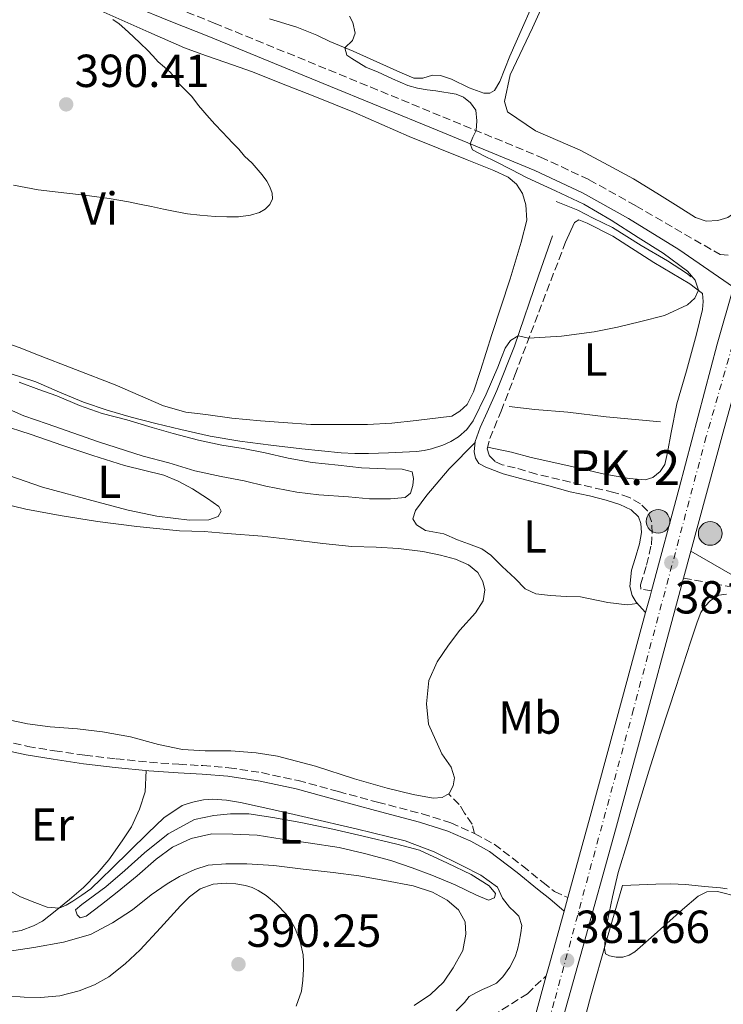
# Model space of a CAD drawing. Units: metres. Extents: x 598185 to 601663, y 4659720 to 4662082.
# Drawn here: x 598702 to 598854, y 4661381 to 4661594 of the extents above; entities that cross this region are included whole.
import ezdxf
from ezdxf.enums import TextEntityAlignment as Align

# ---------------------------------------------------------------- set-up
doc = ezdxf.new("R2010")
doc.units = ezdxf.units.M
doc.header["$MEASUREMENT"] = 0
for name, pattern in [('DGN Style 3', [2.435890702152634, 1.739921930109024, -0.6959687720436097]), ('DGN Style 4', [2.7856150101045474, 1.391937544087219, -0.6959687720436097, 0.001739921930109024, -0.6959687720436097]), ('DGN Style 5', [1.217945351076317, 0.5219765790327072, -0.6959687720436097])]:
    doc.linetypes.add(name, pattern=pattern)
for name, color, linetype, lineweight in [('Camino', 7, 'DGN Style 3', 0), ('Carretera', 9, 'Continuous', 0), ('Cauce permanente (área) no visto', 142, 'DGN Style 5', 0), ('Cota de punto acotado terreno', 7, 'Continuous', 0), ('Curva de nivel intermedia', 30, 'Continuous', 0), ('Eje de carretera', 7, 'DGN Style 4', 0), ('Embalse', 142, 'Continuous', 13), ('Etiqueta de uso rústico', 92, 'Continuous', 0), ('Hito kilométrico (PK) carretera', 7, 'Continuous', 0), ('Línea  de bancal', 1, 'Continuous', 13), ('Línea  de muro-pared o tapia', 1, 'Continuous', 13), ('Línea blanca (vial)', 7, 'Continuous', 13), ('Línea de cambio de uso (parcela vista)', 92, 'Continuous', 0), ('Margen derecho', 7, 'Continuous', 0), ('Punto acotado terreno (símbolo)', 7, 'Continuous', 0), ('Senda', 7, 'DGN Style 3', 0), ('Texto de Punto Kilométrico carretera', 7, 'Continuous', 0)]:
    doc.layers.add(name, color=color, linetype=linetype, lineweight=lineweight)
doc.styles.add('Style-Arial', font='arial.ttf')

# ---------------------------------------------------------------- blocks, each defined once
blk = doc.blocks.new('5PATER')
at = {"layer": 'Embalse', "linetype": 'Continuous', "lineweight": 0}
h = blk.add_hatch(color=51, dxfattribs=at)
edge = h.paths.add_edge_path()
edge.add_ellipse((0, 0), major_axis=(-0.1095731443231308, -0.1110710700762829), ratio=0.9994222409660317, start_angle=0, end_angle=360)
blk = doc.blocks.new('5HITCA')
at = {"layer": 'Cauce permanente (área) no visto', "linetype": 'Continuous', "lineweight": 0}
h = blk.add_hatch(color=1, dxfattribs=at)
edge = h.paths.add_edge_path()
edge.add_arc((0, 0), 0.2558578010358639, 0, 360)
at = {"layer": 'Cauce permanente (área) no visto', "color": 7, "linetype": 'Continuous', "lineweight": 0}
blk.add_circle((0, 0), 0.2558578010358639, dxfattribs=at)

msp = doc.modelspace()

# ---------------------------------------------------------------- linework, layer by layer
at = {"layer": 'Camino', "color": 7, "linetype": 'DGN Style 3', "lineweight": 0}
for points in [[(598608.3900000005, 4661647.000000001, 391.9600000000065), (598640.5899999985, 4661634.750000002, 391.5200000000042), (598672.86, 4661622.580000004, 391.0800000000019), (598689.7800000003, 4661615.910000001, 390.5500000000029), (598706.6600000003, 4661609.030000002, 389.8000000000029), (598711.2299999989, 4661606.989999998, 389.5), (598715.7199999995, 4661605.030000003, 389.2700000000041), (598718.3500000002, 4661604.010000002, 389.2599999999949), (598721.0300000003, 4661602.980000001, 389.2500000000001), (598723.5799999983, 4661602.010000003, 389.2400000000052), (598725.7899999989, 4661601.000000001, 389.2100000000065), (598727.8399999986, 4661600.050000001, 389.1699999999982), (598735.9299999999, 4661596.780000003, 389.0299999999988), (598744.1099999985, 4661593.470000001, 388.8000000000029), (598768.8399999986, 4661583.36, 387.2599999999947), (598793.5300000005, 4661573.210000001, 385.479999999996), (598814.6799999998, 4661564.489999998, 384.3099999999977), (598825.1700000018, 4661559.590000002, 383.8099999999977), (598835.2699999983, 4661553.970000001, 383.429999999993), (598853.4699999992, 4661543.410000001, 383.0800000000019), (598858.2800000015, 4661543.149999999, 382.8099999999977)], [(598838.6499999977, 4661470.690000001, 381.8099999999977), (598836.35, 4661471.080000003, 381.7400000000054), (598836.2499999994, 4661471.980000001, 381.7500000000001), (598837.5900000005, 4661476.260000002, 381.8099999999977), (598838.6099999996, 4661480.649999999, 381.9100000000036), (598838.7999999997, 4661483.190000003, 381.8899999999995), (598838.6700000024, 4661485.670000002, 381.8899999999995), (598837.7600000004, 4661488.000000001, 382.0000000000001), (598836.2699999994, 4661489.539999999, 382.0599999999977), (598833.870000001, 4661490.890000001, 382.179999999993), (598830.5199999984, 4661491.969999999, 382.1999999999971), (598821.1299999984, 4661494.190000002, 382.4400000000024), (598813.7600000012, 4661495.940000002, 382.7200000000012), (598809.1900000002, 4661497.280000002, 382.9199999999982), (598806.3799999984, 4661497.960000001, 383.0800000000019), (598804.749999999, 4661498.700000001, 383.199999999997), (598803.5500000009, 4661500.000000002, 383.6100000000007), (598803.1000000016, 4661501.390000002, 383.6399999999996), (598803.6900000017, 4661503.649999999, 384.0099999999949), (598806.129999998, 4661509.530000002, 384.7700000000041), (598809.1299999978, 4661517.36, 385), (598814.260000002, 4661530.930000001, 385.2100000000065), (598820.0699999989, 4661546.13, 385.0500000000029)], [(598845.5499999999, 4661473.45, 381.7700000000042), (598852.1599999993, 4661472.220000001, 381.0399999999937), (598858.78, 4661470.989999999, 380.300000000003)], [(598698.3000000007, 4661438.29, 381.6499999999942), (598703.7800000013, 4661437.050000003, 381.4799999999959), (598709.5799999972, 4661436.109999999, 381.3500000000059), (598716.1199999995, 4661435.140000002, 381.3800000000047), (598722.8799999988, 4661434.360000002, 381.3399999999965), (598730.1200000007, 4661433.620000001, 381.1900000000024), (598736.4499999986, 4661433.200000001, 381.3099999999977), (598741.6400000008, 4661432.890000001, 381.4199999999984), (598747.2399999978, 4661432.440000001, 381.6699999999984), (598754.3500000001, 4661431.370000003, 381.7200000000012), (598762.229999999, 4661429.680000001, 381.5599999999978), (598770.9400000018, 4661427.260000002, 381.5599999999978), (598779.420000002, 4661424.989999999, 381.6000000000059), (598789.0300000012, 4661422.49, 381.6900000000023), (598795.2699999996, 4661420.489999999, 381.7100000000063), (598800.3999999971, 4661418.210000002, 381.5599999999978)], [(598800.3999999971, 4661418.210000002, 381.5599999999978), (598804.6599999996, 4661415.890000002, 381.429999999993), (598810.7800000017, 4661411.210000001, 381.3699999999954), (598815.1900000017, 4661407.61, 381.5099999999949), (598817.6399999993, 4661405.680000002, 381.7200000000012), (598820.5499999995, 4661404.390000002, 381.8399999999966)], [(598586.5700000006, 4661351.680000001, 393.8500000000059), (598615.2999999995, 4661345.149999999, 393.4400000000023), (598628.4899999971, 4661342.949999999, 393.4900000000052), (598643.4099999992, 4661341.180000001, 393.3800000000047), (598666.1200000008, 4661339.580000003, 393.0500000000029), (598691.8900000001, 4661337.500000002, 392.1399999999995), (598710.420000002, 4661335.899999999, 391.6000000000058), (598719.8199999988, 4661335.170000004, 391.3899999999995), (598724.4799999992, 4661335.280000002, 390.9299999999931), (598729.1999999998, 4661336.469999999, 390.6799999999931), (598736.9400000003, 4661340.07, 389.9400000000023), (598749.739999999, 4661347.45, 388.7100000000065), (598771.6499999982, 4661360.039999999, 386.2899999999937), (598789.4800000006, 4661370.2, 384.3000000000029), (598806.3000000002, 4661380.07, 382.3899999999995), (598811.8199999988, 4661383.530000002, 381.6600000000035), (598813.4799999995, 4661385.239999998, 381.6600000000035), (598815.8799999979, 4661387.449999999, 381.6300000000048)]]:
    msp.add_polyline3d(points, dxfattribs=at)
at = {"layer": 'Carretera', "color": 9, "linetype": 'Continuous', "lineweight": 0}
for points in [[(598880.1700000011, 4661600.010000002, 383.6499999999942), (598873.6900000013, 4661576.399999999, 383.2899999999936), (598867.9899999994, 4661555.449999999, 382.8399999999965), (598861.6900000006, 4661532.350000001, 382.6999999999971), (598854.1099999989, 4661505.010000003, 382.1499999999942), (598847.1299999985, 4661479.27, 381.8399999999965), (598845.5500000004, 4661473.449999999, 381.7700000000041), (598843.3099999985, 4661465.170000004, 381.6699999999983), (598837.1700000007, 4661442.379999998, 381.6399999999995), (598830.8299999973, 4661419.010000002, 381.5399999999936), (598823.760000002, 4661393.36, 381.5899999999965), (598817.5500000003, 4661371.239999999, 381.7599999999948), (598812.2399999973, 4661351.899999998, 381.75), (598808.8900000012, 4661340.710000001, 381.8899999999995), (598806.4699999985, 4661334.340000001, 381.8600000000006), (598803.6200000007, 4661327.760000003, 381.8899999999995), (598800.079999998, 4661320.750000001, 381.9100000000035), (598794.3500000014, 4661310.890000002, 381.8099999999977), (598788.9400000023, 4661302.940000001, 381.7899999999936), (598779.8599999985, 4661291.069999999, 381.7799999999988), (598760.7900000003, 4661269.600000001, 381.8099999999977), (598745.1799999997, 4661252.52, 381.6100000000006), (598727.6400000001, 4661233.330000003, 381.4700000000012), (598709.3500000018, 4661213.080000003, 381.5200000000041)], [(598709.8099999978, 4661222.870000003, 381.5200000000041), (598734.329999998, 4661249.819999999, 381.4700000000012), (598751.6000000013, 4661268.95, 381.929999999993), (598768.0300000021, 4661287.640000001, 381.7400000000052), (598778.8099999981, 4661300.29, 381.6699999999983), (598787.5100000016, 4661312.55, 381.6999999999971), (598794.8599999987, 4661324.719999998, 381.7700000000041), (598800.3399999995, 4661336.640000001, 381.7200000000012), (598805.4299999989, 4661351.109999998, 381.6900000000023), (598810.04, 4661366.29, 381.7299999999959), (598813.3900000006, 4661378.440000001, 381.6699999999983), (598815.8799999984, 4661387.449999998, 381.6300000000047), (598816.5700000012, 4661389.949999999, 381.6199999999953), (598819.7299999996, 4661401.409999999, 381.6100000000006), (598820.5499999999, 4661404.390000002, 381.8399999999965), (598825.3700000012, 4661421.88, 381.5899999999965), (598832.3700000017, 4661447.66, 381.6699999999983), (598837.3799999986, 4661466.02, 381.4700000000012), (598838.3299999986, 4661469.530000002, 381.429999999993), (598838.6499999982, 4661470.690000001, 381.8099999999977), (598844.6299999995, 4661492.899999998, 381.75), (598852.8599999994, 4661524.039999999, 382.5399999999936), (598856.3700000009, 4661536.390000001, 382.6199999999953)]]:
    msp.add_polyline3d(points, dxfattribs=at)
at = {"layer": 'Curva de nivel intermedia', "color": 30, "linetype": 'Continuous', "lineweight": 0, "flags": 128}
for points, elevation in [([(598699.7699999993, 4661517.749999999), (598705.5200000004, 4661515.869999999), (598710.6800000013, 4661513.640000001), (598715.8600000002, 4661511.460000001), (598720.9699999999, 4661509.779999998), (598726.1500000011, 4661508.27), (598731.4800000021, 4661506.850000001), (598736.8500000008, 4661505.55), (598743.2300000001, 4661504.15), (598749.6699999997, 4661503.039999999), (598756.3500000006, 4661502.179999999), (598763.0499999993, 4661501.41), (598767.3000000007, 4661500.949999999), (598771.5499999998, 4661500.55), (598774.5000000002, 4661500.410000001), (598777.4500000007, 4661500.410000001), (598779.620000001, 4661500.470000001), (598781.7900000014, 4661500.539999999), (598784.8300000012, 4661500.67), (598787.870000001, 4661500.849999999), (598789.4900000016, 4661501.05), (598791.1100000021, 4661501.390000001), (598793.5400000017, 4661502.21), (598795.2899999997, 4661503.01), (598796.9500000004, 4661504.019999999), (598798.7499999999, 4661505.569999999), (598800.1199999999, 4661507.470000001), (598802.9100000015, 4661513.23), (598805.4300000007, 4661519.07), (598806.2000000018, 4661521.119999999), (598806.9999999999, 4661523.17), (598808.1399999997, 4661524.81), (598809.8000000004, 4661525.829999999), (598812.1500000019, 4661525.349999999), (598819.2199999995, 4661525.8), (598826.2600000004, 4661526.689999999), (598831.3200000008, 4661527.749999999), (598836.35, 4661528.949999999), (598841.4500000007, 4661530.239999999), (598846.4400000018, 4661532.550000001), (598848.0500000011, 4661534.019999999), (598848.790000001, 4661535.689999999), (598848.1200000005, 4661537.859999998), (598846.4300000007, 4661539.849999998), (598841.16, 4661543.739999999), (598835.7799999999, 4661547.130000001), (598829.9500000007, 4661550.83), (598824.0000000006, 4661554.31), (598817.8800000006, 4661557.17), (598811.7500000017, 4661559.989999999), (598808.2699999993, 4661561.789999999), (598804.8000000003, 4661563.59), (598802.3700000007, 4661564.789999999), (598799.9400000012, 4661566.09), (598799.4200000003, 4661567.359999998), (598800.0500000007, 4661568.779999998), (598800.7100000001, 4661570.249999999), (598800.8799999999, 4661572.369999998), (598800.6299999995, 4661574.63), (598799.5000000007, 4661576.230000001), (598798.03, 4661577.429999998), (598796.3800000004, 4661578.119999999), (598792.0500000009, 4661578.789999999), (598790.1300000009, 4661579.050000001), (598788.030000002, 4661579.409999998), (598785.9900000013, 4661579.99), (598782.6600000008, 4661581.430000001), (598779.3700000007, 4661582.939999998), (598778.1000000011, 4661583.409999999), (598776.8499999995, 4661583.959999999), (598775.3600000008, 4661584.880000001), (598773.89, 4661585.849999998), (598772.7800000014, 4661586.539999999), (598772.3400000011, 4661588.140000001), (598774.0199999998, 4661589.720000001), (598774.5800000007, 4661591.289999999), (598774.0900000012, 4661593.630000001), (598773.3600000005, 4661594.939999999)], 385), ([(598756.6400000011, 4661556.679999999), (598756.1300000015, 4661558.039999999), (598755.480000001, 4661559.29), (598754.4400000017, 4661560.689999999), (598752.2900000014, 4661563.15), (598750.6300000007, 4661564.720000002), (598749.4600000017, 4661566.239999999), (598748.1000000006, 4661567.529999998), (598746.9900000019, 4661568.710000001), (598745.8800000009, 4661569.890000002), (598744.2300000014, 4661571.59), (598742.5300000005, 4661573.529999998), (598741.6200000007, 4661574.580000001), (598740.7100000011, 4661575.630000001), (598739.2300000013, 4661577.619999998), (598737.7699999996, 4661579.119999998), (598736.2899999998, 4661580.59), (598735.4900000019, 4661581.680000001), (598734.6700000016, 4661582.759999999), (598733.3200000015, 4661583.929999998), (598731.9600000003, 4661585.100000001), (598730.8300000015, 4661586.36), (598729.6800000004, 4661587.599999999), (598728.1500000015, 4661589.09), (598726.6000000003, 4661590.569999999), (598724.8099999999, 4661592.25), (598723.5600000004, 4661593.31), (598722.2000000015, 4661594.220000002)], 390), ([(598700.6900000002, 4661558.390000002), (598703.35, 4661557.910000001), (598706.020000001, 4661557.449999998), (598710.3799999997, 4661556.920000001), (598714.7500000016, 4661556.429999999), (598717.1400000011, 4661556.109999999), (598721.37, 4661555.519999999), (598725.5800000011, 4661554.830000001), (598727.9700000006, 4661554.34), (598730.5499999998, 4661553.789999999), (598733.1200000005, 4661553.239999999), (598735.6700000007, 4661552.720000001), (598738.3000000014, 4661552.26), (598740.9600000014, 4661551.930000001), (598742.6500000011, 4661551.789999999), (598744.3299999997, 4661551.679999999), (598746.8399999999, 4661551.569999999), (598749.3400000011, 4661551.609999999), (598751.9400000006, 4661551.930000001), (598753.8700000017, 4661552.509999998), (598755.1200000012, 4661553.199999999), (598756.1200000005, 4661554.24), (598756.7100000004, 4661555.49), (598756.6400000011, 4661556.679999999)], 390), ([(598829.1500000004, 4661399.289999999), (598830.2000000009, 4661404.550000001), (598831.4700000006, 4661409.749999999), (598833.5000000001, 4661416.569999999), (598835.570000002, 4661423.38), (598838.1000000001, 4661431.67), (598840.6700000005, 4661439.940000001), (598843.8800000002, 4661449.769999998), (598847.1100000001, 4661459.59), (598847.8000000007, 4661461.749999999), (598848.5000000005, 4661463.899999999), (598849.3200000006, 4661466), (598850.2200000016, 4661467.399999999), (598851.4100000006, 4661468.630000001), (598853.1800000009, 4661469.720000001), (598854.8400000016, 4661469.949999999)], 380.0000000000001), ([(598796.4299999997, 4661379.890000001), (598798.2500000013, 4661381.630000001), (598799.2500000005, 4661382.939999999), (598800.6600000008, 4661383.740000002), (598802.1100000015, 4661384.449999999), (598803.6200000001, 4661385.140000001), (598805.110000001, 4661385.869999999), (598806.5199999993, 4661387.230000001), (598808.0500000003, 4661389.289999999), (598809.2000000014, 4661391.539999999), (598809.6900000009, 4661393.109999998), (598810.0599999997, 4661394.710000001), (598810.4199999997, 4661396.75), (598810.6200000008, 4661398.31), (598809.9500000002, 4661400.300000002), (598808.9900000013, 4661401.26), (598807.980000001, 4661402.310000001), (598806.4000000008, 4661404.230000001), (598805.3600000015, 4661406.59), (598801.7200000002, 4661409.189999999), (598797.7500000006, 4661411.210000001), (598791.6799999998, 4661414.24), (598785.4000000012, 4661416.63), (598774.7999999997, 4661419.210000001), (598764.1800000004, 4661421.67), (598756.980000001, 4661423.310000001), (598749.7600000012, 4661424.92), (598746.7900000007, 4661425.439999999), (598743.7900000011, 4661425.669999998), (598741.7500000005, 4661425.480000001), (598739.7900000003, 4661425.039999999), (598738.4500000012, 4661424.71), (598737.1400000014, 4661424.24), (598733.2200000009, 4661421.569999999), (598729.780000001, 4661418.319999999), (598725.8700000016, 4661414.49), (598721.9600000001, 4661410.659999999), (598719.7100000015, 4661408.46), (598717.4400000006, 4661406.279999998), (598715.5100000015, 4661404.859999998), (598714.2000000017, 4661404.029999999), (598713.510000001, 4661403.560000001), (598712.0700000017, 4661402.689999999), (598710.5700000018, 4661402.09), (598707.9500000001, 4661402.310000001), (598705.29, 4661403.31), (598702.1900000023, 4661404.52), (598699.2700000008, 4661406.17)], 385), ([(598761.8500000014, 4661380.88), (598762.9800000001, 4661384.09), (598763.2900000007, 4661386.49), (598763.3800000002, 4661388.899999999), (598763.4100000015, 4661390.449999998), (598763.3500000011, 4661392), (598762.7200000008, 4661394.859999998), (598761.600000001, 4661397.640000001), (598760.7400000005, 4661399.28), (598759.6699999998, 4661400.779999999), (598757.5800000001, 4661402.930000001), (598755.3, 4661404.84), (598753.6399999993, 4661405.920000001), (598752.3000000004, 4661406.52), (598750.9000000012, 4661406.970000001), (598748.78, 4661407.349999999), (598746.6600000011, 4661407.439999999), (598743.8400000002, 4661407.219999999), (598741.0799999998, 4661406.23), (598738.7700000008, 4661404.529999998), (598736.7999999995, 4661402.59), (598732.4600000009, 4661397.789999999), (598728.0900000011, 4661393.029999998), (598724.8400000012, 4661389.999999999), (598721.3099999996, 4661387.239999999), (598718.2499999997, 4661385.470000001), (598714.9400000017, 4661384.21), (598710.7500000006, 4661383.140000001), (598706.5199999994, 4661382.739999999), (598703.0100000004, 4661382.849999999), (598699.5000000009, 4661383.100000001)], 390), ([(598857.4700000002, 4661404.529999998), (598852.9100000004, 4661405.67), (598850.6399999994, 4661405.569999999), (598848.7100000004, 4661404.66), (598845.350000001, 4661401.779999998), (598838.5400000004, 4661395.739999999), (598835.0300000012, 4661392.63), (598833.8100000008, 4661391.899999999), (598832.4400000006, 4661391.499999999), (598831.0100000001, 4661391.470000001), (598829.5599999995, 4661391.779999998), (598828.7300000002, 4661392.199999999), (598828.4700000009, 4661393.369999998), (598828.7100000001, 4661396.339999998), (598829.1500000004, 4661399.289999999)], 380.0000000000001)]:
    msp.add_lwpolyline(points, dxfattribs=dict(at, elevation=elevation))
at = {"layer": 'Eje de carretera', "color": 7, "linetype": 'DGN Style 4', "lineweight": 0}
msp.add_polyline3d([(598901.159999999, 4661689.54, 385.4700000000012), (598896.9300000002, 4661673.190000002, 385.1100000000005), (598886.370000001, 4661634.09, 384.5500000000028), (598874.8799999978, 4661593.180000001, 383.5500000000029), (598860.100000001, 4661537.649999999, 382.6799999999931), (598850.4899999974, 4661504.070000002, 382.0800000000017), (598834.7600000007, 4661445.09, 381.6600000000035), (598817.609999998, 4661381.850000002, 381.6699999999984), (598810.0599999975, 4661355.75, 381.7299999999959), (598805.8099999984, 4661341.710000001, 381.8000000000029), (598801.0799999988, 4661330.199999999, 381.8099999999977), (598797.2899999979, 4661322.160000003, 381.8399999999966), (598791.7800000004, 4661313.330000003, 381.7599999999948), (598783.0000000006, 4661300.660000001, 381.7299999999959), (598767.3900000001, 4661281.739999998, 381.8099999999977), (598730.0799999982, 4661240.510000003, 381.4700000000013), (598704.4400000008, 4661212.52, 381.429999999993)], dxfattribs=at)
at = {"layer": 'Línea  de bancal', "color": 1, "linetype": 'Continuous', "lineweight": 13}
msp.add_polyline3d([(598807.8899999999, 4661510.530000002, 385.2799999999988), (598813.4299999987, 4661509.890000002, 385.3399999999965), (598820.5700000002, 4661509.330000003, 385.3399999999965), (598828.8400000002, 4661508.350000001, 385.320000000007), (598840.5900000005, 4661507.239999998, 385.1499999999942)], dxfattribs=at)
at = {"layer": 'Línea  de muro-pared o tapia', "color": 1, "linetype": 'Continuous', "lineweight": 13}
msp.add_polyline3d([(598818.0199999996, 4661554.92, 386.3699999999953), (598822.6900000004, 4661552.99, 386.5399999999936), (598826.04, 4661551.279999999, 386.4600000000065), (598830.2400000002, 4661549.25, 386.3399999999965), (598836.4100000003, 4661545.350000001, 386.179999999993), (598842.1100000005, 4661542.050000001, 385.9600000000065), (598846.2100000001, 4661539.369999999, 385.7100000000065), (598847.2199999997, 4661538.600000001, 385.6399999999995)], dxfattribs=at)
at = {"layer": 'Línea blanca (vial)', "color": 7, "linetype": 'Continuous', "lineweight": 13, "extrusion": (-0.003040863321902355, -0.01120115478301026, 0.9999326413722999), "elevation": -53653.14881432556, "flags": 128}
msp.add_lwpolyline([(598843.9419119894, 4661164.890498474), (598845.5221175553, 4661170.710863615)], dxfattribs=at)
at = {"layer": 'Línea blanca (vial)', "color": 7, "linetype": 'Continuous', "lineweight": 13, "extrusion": (-0.9502552695086697, 0.2591605278740107, 0.1727736772864139), "elevation": 639085.5264608745, "flags": 128}
msp.add_lwpolyline([(-4654778.308052437, -111715.717658679), (-4654781.944334987, -111715.7582694013), (-4654783.147658588, -111715.7379640401)], dxfattribs=at)
at = {"layer": 'Línea blanca (vial)', "color": 7, "linetype": 'Continuous', "lineweight": 13, "elevation": 381.6100000000007, "flags": 128}
msp.add_lwpolyline([(598819.7299999992, 4661401.41), (598820.5499999995, 4661404.390000002)], dxfattribs=at)
at = {"layer": 'Línea blanca (vial)', "color": 7, "linetype": 'Continuous', "lineweight": 13, "extrusion": (0.9609989372296397, -0.2649182333541341, 0.07936858496929106), "elevation": -659394.8145238209, "flags": 128}
msp.add_lwpolyline([(4652903.970246427, 52883.69354787091), (4652906.563718882, 52883.68351622444), (4652918.451409968, 52883.673484578)], dxfattribs=at)
at = {"layer": 'Línea blanca (vial)', "color": 7, "linetype": 'Continuous', "lineweight": 13, "extrusion": (0.001139835890638677, 0.004124466418109407, 0.9999908447335448), "elevation": 20289.91433730569, "flags": 128}
msp.add_lwpolyline([(598812.5659514716, 4661334.40259835), (598815.0559954456, 4661343.412674985)], dxfattribs=at)
at = {"layer": 'Línea blanca (vial)', "color": 7, "linetype": 'Continuous', "lineweight": 13}
for points in [[(598847.129999998, 4661479.270000001, 381.8399999999966), (598854.1099999985, 4661505.010000003, 382.1499999999942), (598861.6900000002, 4661532.350000001, 382.6999999999972), (598867.989999999, 4661555.45, 382.8399999999966), (598873.6900000009, 4661576.4, 383.2899999999938), (598880.1700000007, 4661600.010000003, 383.6499999999942), (598886.6599999993, 4661623.580000003, 384.4299999999931), (598893.5899999985, 4661649.220000001, 384.7500000000001), (598900.2800000006, 4661673.489999999, 385.3099999999977), (598904.3799999978, 4661688.520000001, 385.4299999999931)], [(598838.6499999977, 4661470.690000001, 381.449999999997), (598844.6299999991, 4661492.899999999, 381.7500000000001), (598852.8599999989, 4661524.039999999, 382.5399999999937), (598856.3700000005, 4661536.390000001, 382.6199999999953)], [(598709.3500000014, 4661213.080000003, 381.520000000004), (598727.6399999997, 4661233.330000003, 381.4700000000013), (598745.1799999991, 4661252.520000001, 381.6100000000007), (598760.7899999997, 4661269.600000001, 381.8099999999977), (598779.859999998, 4661291.07, 381.7799999999988), (598788.9400000017, 4661302.940000001, 381.7899999999937), (598794.350000001, 4661310.890000002, 381.8099999999977), (598800.0799999974, 4661320.750000001, 381.9100000000036), (598803.6200000001, 4661327.760000003, 381.8899999999995), (598806.4699999979, 4661334.340000001, 381.8600000000007), (598808.8900000007, 4661340.710000002, 381.8899999999995), (598812.2399999968, 4661351.899999999, 381.7500000000001), (598817.5499999998, 4661371.239999999, 381.7599999999948), (598823.7600000014, 4661393.360000002, 381.5899999999965), (598830.8299999969, 4661419.010000002, 381.5399999999937), (598837.1700000003, 4661442.38, 381.6399999999994), (598843.3099999981, 4661465.170000004, 381.6699999999984), (598845.5499999999, 4661473.45, 381.7700000000042)], [(598820.5499999995, 4661404.390000002, 381.6100000000007), (598825.3700000007, 4661421.88, 381.5899999999965), (598832.3700000013, 4661447.66, 381.6699999999984), (598837.3799999983, 4661466.020000001, 381.4700000000013)]]:
    msp.add_polyline3d(points, dxfattribs=at)
at = {"layer": 'Línea de cambio de uso (parcela vista)', "color": 92, "linetype": 'Continuous', "lineweight": 0}
for points in [[(598841.7300000006, 4661653, 386.6699999999983), (598833.6200000001, 4661639.01, 385.320000000007), (598825.7000000002, 4661623.369999999, 384.1499999999942), (598820.5899999999, 4661613.390000001, 383.2200000000012), (598815.1500000004, 4661602.550000001, 383.1300000000047), (598807.9900000002, 4661586.34, 383.2899999999936), (598805.8700000001, 4661580.859999999, 383.1399999999995), (598804.6799999997, 4661578.890000001, 383.2899999999936), (598803.7100000001, 4661578.289999999, 383.4400000000023), (598802.4299999997, 4661578.289999999, 383.4600000000065), (598799.2300000006, 4661579.480000001, 383.5800000000018), (598795.4299999997, 4661581.33, 384.070000000007), (598793.0099999999, 4661582.17, 384.1199999999953), (598791.2699999996, 4661582.180000001, 384.1199999999953), (598789.2300000006, 4661581.600000001, 384.179999999993), (598787.2300000006, 4661581.58, 384.1999999999971), (598784.25, 4661582.84, 384.4900000000052), (598774.1500000004, 4661587.369999999, 384.8500000000058), (598769.1100000005, 4661589.51, 385.1699999999983), (598766.2999999998, 4661590.880000001, 385.3600000000006), (598761.9900000002, 4661592.560000001, 385.5599999999977), (598756.0902000006, 4661594.380700001, 385.8668999999936)], [(598868.9199999999, 4661594.300000001, 382.0200000000041), (598866.5999999996, 4661587.84, 381.3600000000006), (598864.9100000003, 4661582.279999999, 381.3600000000006), (598863.0899999999, 4661575.59, 381.2700000000041), (598861.3700000001, 4661569.99, 381.2599999999948), (598859.3300000001, 4661562.67, 381.25), (598858.2100000001, 4661557.74, 381.2400000000052), (598857.79, 4661554.49, 381.3500000000058), (598856.8799999999, 4661552.689999999, 381.3999999999942), (598855.1600000003, 4661551.439999999, 381.4900000000052), (598853.0099999999, 4661550.810000001, 381.5399999999936), (598850.4400000004, 4661550.65, 381.5500000000029), (598848.1799999997, 4661551.430000001, 381.570000000007), (598844.4400000004, 4661553.84, 381.5), (598839.79, 4661556.680000001, 381.5500000000029), (598834.7800000003, 4661559.779999999, 381.8000000000029), (598829.2699999996, 4661562.76, 382.179999999993), (598823.2100000001, 4661565.99, 382.3500000000058), (598813.5599999996, 4661570.17, 382.8699999999953), (598807.5300000003, 4661574.279999999, 383.1399999999995), (598806.8600000005, 4661576.539999999, 383.0599999999977), (598808.0700000003, 4661582.289999999, 382.8800000000047), (598812.9100000003, 4661592.470000001, 382.4600000000065), (598816.5300000003, 4661600.480000001, 382.4199999999983)], [(598719.6200000001, 4661596.109999999, 390.6699999999983), (598729.9900000002, 4661591.52, 390.3399999999965), (598737.6900000004, 4661588.140000001, 390.2200000000012), (598742.2000000002, 4661586.480000001, 390.1600000000035), (598746.5800000001, 4661584.980000001, 390.0299999999988), (598752.3799999999, 4661582.930000001, 389.7400000000052), (598758.2699999996, 4661580.529999999, 389.3500000000058), (598765.5099999999, 4661577.74, 389.0200000000041), (598774.4500000002, 4661574.140000001, 388.4799999999959), (598786.25, 4661568.930000001, 387.8500000000058), (598798.8200000003, 4661563.880000001, 387.320000000007), (598804.5300000003, 4661561.600000001, 386.6699999999983), (598807.6699999999, 4661560.130000001, 386.6900000000023), (598809.4900000002, 4661558.65, 386.6499999999942), (598810.7199999997, 4661556.65, 386.6699999999983), (598811.4500000002, 4661554.16, 386.7599999999948), (598811.6600000003, 4661550.83, 386.9199999999983), (598810.4400000004, 4661546.109999999, 387.2200000000012), (598808.0700000003, 4661538.180000001, 387.4199999999983), (598804.0899999999, 4661526.109999999, 387.6900000000023), (598801.7000000002, 4661518.310000001, 387.4900000000052), (598800.1500000004, 4661513.730000001, 387.2599999999948), (598798.8099999996, 4661511.01, 387.179999999993), (598797.2300000006, 4661509.550000001, 387.1699999999983), (598795.4900000002, 4661508.460000001, 387.1300000000047), (598787.7699999996, 4661507.51, 387.0500000000029), (598782.4800000006, 4661506.930000001, 386.9199999999983), (598777.2599999999, 4661506.66, 386.9100000000035), (598771.0199999996, 4661506.66, 386.9700000000012), (598764.9800000006, 4661506.66, 386.8899999999995), (598758.9900000002, 4661507.08, 386.9499999999971), (598754.0899999999, 4661507.439999999, 387.0399999999936), (598747.9000000004, 4661508.039999999, 387.1399999999995), (598742.3099999996, 4661508.850000001, 387.2899999999936), (598737.9800000006, 4661509.310000001, 387.1900000000023), (598733.1399999997, 4661510.67, 387.3399999999965), (598722.6600000003, 4661515.27, 387.2299999999959), (598705.5099999999, 4661521.880000001, 387.6699999999983), (598702.1299999999, 4661523.27, 387.7100000000065), (598698.1699999999, 4661524.630000001, 387.6600000000035)], [(598820.0700000003, 4661546.130000001, 385.2400000000052), (598821.9900000002, 4661550.34, 385.179999999993), (598822.9500000002, 4661550.9, 385.25), (598824.7100000001, 4661550.230000001, 385.2599999999948), (598830.2699999996, 4661547.390000001, 385.1000000000058), (598839.1799999997, 4661541.680000001, 385.0599999999977), (598846.9500000002, 4661537.100000001, 384.9400000000023), (598849.6500000004, 4661535.029999999, 384.8999999999942), (598849.8099999996, 4661533.279999999, 384.8000000000029), (598849.6399999997, 4661531.51, 384.7899999999936), (598848.3700000001, 4661526.189999999, 384.75), (598846.1799999997, 4661518.25, 384.679999999993), (598844.1399999997, 4661511.16, 384.5599999999977), (598842.9100000003, 4661504.970000001, 384.3300000000018), (598842.0899999999, 4661500.609999999, 384.1100000000006), (598841.5499999998, 4661498.039999999, 384.0200000000041), (598840.4900000002, 4661496.49, 384.0200000000041), (598838.9100000003, 4661495.17, 383.9799999999959), (598837.2800000003, 4661494.67, 383.9799999999959), (598833.8200000003, 4661494.970000001, 383.9799999999959), (598828.1900000004, 4661495.99, 384.1399999999995), (598820.1299999999, 4661497.880000001, 384.0800000000018), (598812.6299999999, 4661499.539999999, 383.9600000000065), (598808.4100000003, 4661500.66, 383.929999999993), (598803.2000000002, 4661501.75, 383.9199999999983)], [(598701.9299999997, 4661515.800000001, 384.820000000007), (598706.1600000003, 4661514.24, 384.929999999993), (598710.0599999996, 4661512.880000001, 384.9400000000023), (598714.9800000006, 4661510.800000001, 384.8699999999953), (598719.8499999996, 4661509.050000001, 384.8600000000006), (598725.1900000004, 4661507.66, 384.8699999999953), (598730.6799999997, 4661506, 384.5399999999936), (598735.2400000002, 4661504.699999999, 384.4499999999971), (598740.7300000006, 4661503.300000001, 384.2700000000041), (598745.7699999996, 4661502.189999999, 384.1999999999971), (598750.3600000005, 4661501.480000001, 384), (598755.1299999999, 4661500.550000001, 383.8300000000018), (598760.0800000001, 4661499.359999999, 383.5800000000018), (598765.25, 4661498.460000001, 383.5200000000041), (598770.9199999999, 4661497.84, 383.3899999999995), (598775.9100000003, 4661497.27, 383.5599999999977), (598781.1600000003, 4661497.060000001, 383.2899999999936), (598784.7100000001, 4661497.039999999, 383.1199999999953), (598786.8899999997, 4661496.4, 382.9900000000052), (598787.1799999997, 4661495.01, 382.9100000000035), (598787.04, 4661493.460000001, 382.8500000000058), (598786.5700000003, 4661491.83, 382.8500000000058), (598785.3700000001, 4661490.890000001, 382.8399999999965), (598782.2300000006, 4661490.600000001, 382.820000000007), (598777.6500000004, 4661490.600000001, 382.929999999993)], [(598777.6500000004, 4661490.600000001, 382.929999999993), (598773.1299999999, 4661491.039999999, 382.75), (598766.75, 4661491.449999999, 382.679999999993), (598761.9800000006, 4661492.050000001, 382.6900000000023), (598755.2599999999, 4661493.32, 382.929999999993), (598750.6100000005, 4661494.470000001, 382.9799999999959), (598745.6100000005, 4661495.439999999, 383.0399999999936), (598739.9100000003, 4661496.680000001, 383.1399999999995), (598734.2699999996, 4661498.34, 383.4199999999983), (598728.75, 4661499.800000001, 383.679999999993), (598719.0800000001, 4661502.92, 383.9400000000023), (598707.9800000006, 4661506.800000001, 384.0599999999977), (598702.9100000003, 4661508.57, 383.9799999999959), (598698.0300000003, 4661510.730000001, 383.9600000000065)], [(598698.0199999996, 4661506.58, 382.4600000000065), (598704.29, 4661504.539999999, 382.5), (598711.3600000005, 4661502.100000001, 382.4700000000012), (598717.8499999996, 4661499.980000001, 382.3999999999942), (598724.7199999997, 4661497.77, 382.3000000000029), (598733.1900000004, 4661495.689999999, 382.320000000007), (598736.2800000003, 4661494.390000001, 382.1399999999995), (598739.4299999997, 4661492.720000001, 381.8999999999942), (598742.6500000004, 4661490.65, 381.6999999999971), (598745.1100000005, 4661488.92, 381.4499999999971), (598745.6100000005, 4661487.890000001, 381.3300000000018), (598744.9900000002, 4661486.800000001, 381.2700000000041), (598742.9699999997, 4661486.050000001, 381.2700000000041), (598738.7599999999, 4661485.949999999, 381.1000000000058)], [(598835.5499999998, 4661467.960000001, 382.0200000000041), (598833.4000000004, 4661467.67, 382.0800000000018), (598829.2300000006, 4661468.17, 381.929999999993), (598823.2599999999, 4661469.430000001, 381.9499999999971), (598820.2000000002, 4661469.49, 381.9700000000012), (598816.8300000001, 4661469.66, 381.9799999999959), (598813.6699999999, 4661470.050000001, 381.9799999999959), (598811.3399999999, 4661471.100000001, 382.0399999999936), (598809.1699999999, 4661473.390000001, 382.0399999999936), (598806.3399999999, 4661475.960000001, 382.1399999999995), (598803.9000000004, 4661478.41, 382.1699999999983), (598801.9500000002, 4661479.75, 382.1999999999971), (598799.0700000003, 4661480.880000001, 382.1900000000023), (598796.6799999997, 4661481.75, 382.2799999999988), (598793.7800000003, 4661483.039999999, 382.2700000000041), (598789.75, 4661483.76, 382.3699999999953), (598787.8499999996, 4661484.980000001, 382.3500000000058), (598787.0700000003, 4661486.230000001, 382.3600000000006), (598787.6200000001, 4661488.060000001, 382.4799999999959), (598790.0899999999, 4661491.380000001, 382.6199999999953), (598794.8899999997, 4661497.09, 383.4100000000035), (598800.4900000002, 4661502.789999999, 383.9700000000012)], [(598738.7599999999, 4661485.949999999, 381.1000000000058), (598731.7199999997, 4661486.859999999, 381.0800000000018), (598725.4900000002, 4661488.140000001, 380.9499999999971), (598718.75, 4661489.949999999, 381.1999999999971), (598706.9900000002, 4661493.140000001, 381.0599999999977), (598699.6699999999, 4661495.609999999, 381.1399999999995)], [(598695.5599999996, 4661490.210000001, 379.8000000000029), (598703.3700000001, 4661488.390000001, 379.820000000007), (598710.7999999998, 4661486.99, 379.8300000000018), (598718.8600000005, 4661485.720000001, 379.7400000000052), (598727.3600000005, 4661484.619999999, 379.7400000000052), (598736.5700000003, 4661483.689999999, 379.7599999999948), (598741.9600000001, 4661483.5, 379.8300000000018), (598746.9299999997, 4661483.100000001, 380.0899999999965), (598754.4400000004, 4661482.51, 380.1000000000058), (598760.6100000005, 4661481.779999999, 380.0899999999965), (598767.5800000001, 4661480.9, 380.1100000000006), (598773.8300000001, 4661480.279999999, 380.1199999999953), (598779.1200000001, 4661480.119999999, 380.1199999999953), (598783.9500000002, 4661479.880000001, 380.0800000000018), (598789.2100000001, 4661479.220000001, 380.070000000007), (598793.04, 4661478.42, 379.9600000000065), (598796.2599999999, 4661477.51, 379.8899999999995), (598799.0599999996, 4661476.33, 379.9100000000035), (598801.0999999996, 4661474.65, 379.8500000000058), (598802.1900000004, 4661472.680000001, 379.8999999999942), (598802.5999999996, 4661470.9, 379.9600000000065), (598802.2699999996, 4661468.52, 379.9600000000065), (598800.6100000005, 4661465.92, 379.8699999999953), (598797.1900000004, 4661462.180000001, 379.6999999999971), (598794.75, 4661458.970000001, 379.5599999999977), (598792.2699999996, 4661455.359999999, 379.4199999999983), (598790.5099999999, 4661451.279999999, 379.3500000000058), (598789.9699999997, 4661446.26, 379.3699999999953), (598790.4400000004, 4661441.890000001, 379.4100000000035), (598793.2999999998, 4661435.430000001, 379.6100000000006), (598795.3600000005, 4661432.539999999, 379.7200000000012), (598796.04, 4661430.230000001, 379.7599999999948), (598795.7699999996, 4661428.52, 379.7700000000041), (598794.8899999997, 4661426.890000001, 379.8999999999942), (598793.3799999999, 4661425.970000001, 379.8999999999942), (598791.4699999997, 4661425.850000001, 379.8699999999953), (598787.1100000005, 4661426.630000001, 379.7599999999948), (598781.5300000003, 4661427.99, 379.6399999999995), (598774.4600000001, 4661430.029999999, 379.679999999993), (598766, 4661432.800000001, 379.4600000000065), (598757.7599999999, 4661434.92, 379.4199999999983), (598753.1799999997, 4661435.66, 379.2899999999936), (598747.6799999997, 4661436.119999999, 379.3000000000029), (598742.1799999997, 4661436.119999999, 379.3099999999977), (598737.2300000006, 4661436.41, 379.320000000007), (598732.04, 4661437.480000001, 379.3399999999965), (598725.9800000006, 4661439.15, 379.3399999999965), (598719.9800000006, 4661440.199999999, 379.3000000000029), (598714.54, 4661440.83, 379.3399999999965), (598708.6699999999, 4661441.300000001, 379.4499999999971), (598703.7100000001, 4661441.960000001, 379.5099999999948), (598699.3600000005, 4661442.880000001, 379.5200000000041)], [(598729.4199999999, 4661431.810000001, 381.2599999999948), (598729.1399999997, 4661427.230000001, 382.0899999999965), (598727.9500000002, 4661423.449999999, 382.3500000000058), (598726.1900000004, 4661419.65, 382.6399999999995), (598724.1799999997, 4661416.640000001, 382.8699999999953), (598721.3300000001, 4661412.539999999, 383.4799999999959), (598718.8200000003, 4661409.560000001, 383.7299999999959), (598715.8399999999, 4661406.57, 384.179999999993), (598712.8300000001, 4661403.960000001, 384.6199999999953), (598709.75, 4661401.41, 385.3099999999977), (598706.9600000001, 4661399.279999999, 385.570000000007), (598705.0099999999, 4661398.220000001, 385.7100000000065), (598702.3799999999, 4661397.26, 385.929999999993), (598699.5700000003, 4661396.710000001, 386.1499999999942)], [(598803.4400000004, 4661403.800000001, 385.1000000000058), (598800.8399999999, 4661404.91, 385.1499999999942), (598796.1900000004, 4661407.140000001, 385.1900000000023), (598791.1299999999, 4661409.189999999, 385.1499999999942), (598786.9199999999, 4661410.800000001, 385.1900000000023), (598782.29, 4661412.390000001, 385.2599999999948), (598776.5599999996, 4661413.9, 385.1699999999983), (598771.1299999999, 4661415.199999999, 385.2799999999988), (598764.4299999997, 4661416.17, 385.2100000000065), (598758.7999999998, 4661417, 385.4799999999959), (598753.3600000005, 4661417.84, 385.5800000000018), (598748.1200000001, 4661418.100000001, 385.6600000000035), (598743.5800000001, 4661418.119999999, 385.6999999999971), (598739.0899999999, 4661417.119999999, 385.8099999999977), (598735.0999999996, 4661415.230000001, 385.820000000007), (598731.54, 4661412.67, 385.820000000007), (598727.4199999999, 4661409.09, 385.9199999999983), (598723.1500000004, 4661405.560000001, 385.8500000000058), (598719.7400000002, 4661402.850000001, 386.0399999999936), (598716.4500000002, 4661400.310000001, 385.9100000000035), (598715.1100000005, 4661399.949999999, 385.9199999999983), (598714.5, 4661400.59, 385.9600000000065), (598714.0999999996, 4661401.699999999, 386.0200000000041), (598715.4600000001, 4661402.84, 386.0399999999936), (598720.7000000002, 4661406.710000001, 386.2299999999959), (598724.79, 4661410.24, 386.2799999999988), (598729.0199999996, 4661414.039999999, 386.1900000000023), (598734.1799999997, 4661418.119999999, 386.1999999999971), (598739.8600000005, 4661421.210000001, 385.8999999999942), (598744.0199999996, 4661422.08, 386.2599999999948), (598747.5899999999, 4661422.439999999, 386.1000000000058), (598751.5999999996, 4661422.439999999, 386.0800000000018), (598756.75, 4661421.67, 386), (598762.8399999999, 4661420.600000001, 385.8399999999965), (598769.7699999996, 4661419.130000001, 385.7100000000065), (598776.3200000003, 4661417.65, 385.6699999999983), (598783.5999999996, 4661415.869999999, 385.6199999999953), (598788.4800000006, 4661414.609999999, 385.4700000000012), (598794.5199999996, 4661411.83, 385.3399999999965), (598799.6299999999, 4661409.310000001, 385.2400000000052), (598803.5800000001, 4661406.92, 385.1000000000058), (598804.9400000004, 4661405.25, 385.1399999999995), (598804.6799999997, 4661404.289999999, 385.0899999999965), (598803.4400000004, 4661403.800000001, 385.1000000000058)], [(598736.5899999999, 4661408.9, 389.2299999999959), (598739.8799999999, 4661410.449999999, 389.3600000000006), (598742.7999999998, 4661411.380000001, 389.4700000000012), (598746.6299999999, 4661411.640000001, 389.4600000000065), (598751.1600000003, 4661411.680000001, 389.5399999999936), (598756.9800000006, 4661411.279999999, 389.3000000000029), (598763.2999999998, 4661410.480000001, 389.1699999999983), (598769.79, 4661409.810000001, 388.9100000000035), (598775.3399999999, 4661409.08, 388.7599999999948), (598780.9900000002, 4661408.08, 388.5299999999988), (598787.1399999997, 4661406.859999999, 388.4700000000012), (598791.3200000003, 4661405.539999999, 388.2899999999936), (598794.5, 4661403.789999999, 388.429999999993), (598796.9500000002, 4661401.689999999, 388.4400000000023), (598798.3600000005, 4661399.08, 388.4499999999971), (598798.5300000003, 4661396.449999999, 388.4400000000023), (598797.8799999999, 4661392.930000001, 388.4600000000065), (598795.7999999998, 4661389.189999999, 388.5800000000018), (598793.6399999997, 4661386.09, 388.5800000000018), (598790.8399999999, 4661383.359999999, 388.7700000000041), (598787.2999999998, 4661381.029999999, 388.7700000000041)], [(598699.3700000001, 4661392.680000001, 389.4600000000065), (598705.1200000001, 4661393.57, 389.3000000000029), (598711.5499999998, 4661394.699999999, 389.0399999999936), (598717.3499999996, 4661396.350000001, 389), (598722.0899999999, 4661398.890000001, 388.9799999999959), (598726.4699999997, 4661401.680000001, 389.0299999999988), (598730.4800000006, 4661404.939999999, 389.0500000000029), (598733.9199999999, 4661407.300000001, 389.0500000000029), (598736.5899999999, 4661408.9, 389.2299999999959)], [(598775.3099999996, 4661285.949999999, 381.7899999999936), (598780.5199999996, 4661290.26, 381.2799999999988), (598785.7300000006, 4661294.58, 380.7799999999988), (598788.8200000003, 4661297.57, 380.5899999999965), (598792.7699999996, 4661302.74, 380.6000000000058), (598796.3399999999, 4661308.24, 380.6499999999942), (598801.8200000003, 4661317.180000001, 380.5800000000018), (598806.6900000004, 4661326.430000001, 380.5099999999948), (598813.0099999999, 4661340.430000001, 380.5299999999988), (598818.0899999999, 4661354.83, 380.6100000000006), (598821.79, 4661368.970000001, 380.6300000000047), (598825.5300000003, 4661383.09, 380.4100000000035), (598828.9400000004, 4661395.039999999, 380.0099999999948), (598832.3600000005, 4661406.99, 379.6100000000006), (598835.9800000006, 4661407.130000001, 379.6100000000006), (598839.6100000005, 4661407.27, 379.6100000000006), (598842.79, 4661407.310000001, 379.6100000000006), (598845.9699999997, 4661407.15, 379.6100000000006), (598848.0599999996, 4661406.960000001, 379.6100000000006), (598850.1399999997, 4661406.77, 379.6100000000006), (598851.8600000005, 4661406.609999999, 379.6100000000006), (598853.5800000001, 4661406.449999999, 379.6100000000006), (598855, 4661406.220000001, 379.6100000000006)]]:
    msp.add_polyline3d(points, dxfattribs=at)
at = {"layer": 'Margen derecho', "color": 7, "linetype": 'Continuous', "lineweight": 0}
for points in [[(598856.3700000005, 4661536.390000001, 382.7899999999937), (598844.5899999988, 4661544.510000003, 383.0899999999965), (598833.6700000021, 4661551.25, 383.429999999993), (598823.7300000001, 4661556.780000002, 383.8099999999977), (598813.4100000003, 4661561.600000003, 384.3099999999977), (598792.3299999981, 4661570.289999999, 385.479999999996), (598767.6400000005, 4661580.440000001, 387.2599999999947), (598742.9200000016, 4661590.550000001, 388.8000000000029), (598734.7499999999, 4661593.850000002, 389.0299999999988), (598726.579999998, 4661597.149999999, 389.1699999999982), (598724.4799999992, 4661598.130000001, 389.2100000000065), (598722.3599999979, 4661599.09, 389.2400000000052), (598719.8999999971, 4661600.030000003, 389.2500000000001), (598717.2100000003, 4661601.070000002, 389.2599999999949), (598714.5199999991, 4661602.109999999, 389.2700000000041), (598709.9599999995, 4661604.100000003, 389.5), (598705.4200000019, 4661606.13, 389.8000000000029), (598688.6099999989, 4661612.980000001, 390.5500000000029), (598671.7199999976, 4661619.640000002, 391.0800000000019), (598639.4699999985, 4661631.800000002, 391.5200000000042), (598607.2600000018, 4661644.050000003, 391.9600000000065)], [(598817.2100000001, 4661547.480000001, 385.0899999999965), (598814.2999999998, 4661539.030000002, 385.1399999999995), (598809.0399999983, 4661523.609999999, 385.1100000000005), (598805.2399999985, 4661514.030000002, 384.6699999999982), (598803.1399999997, 4661509.309999999, 384.5700000000071), (598801.6299999986, 4661506.010000002, 384.179999999993), (598800.4999999999, 4661502.970000001, 383.7799999999991), (598800.3299999977, 4661500.739999999, 383.6699999999983), (598800.5799999981, 4661499.399999999, 383.4600000000065), (598801.3, 4661498.230000001, 383.3699999999953), (598802.8099999988, 4661497.410000001, 383.3399999999965), (598806.5799999973, 4661495.970000001, 383.2200000000014), (598811.3899999997, 4661494.730000001, 383.0800000000019), (598816.4600000012, 4661493.399999999, 382.9400000000026), (598821.0700000002, 4661492.090000002, 382.800000000003), (598825.2700000001, 4661491.210000001, 382.6000000000058), (598828.8199999996, 4661490.27, 382.5399999999937), (598831.8299999982, 4661489.350000003, 382.4799999999959), (598834.2800000003, 4661488.24, 382.300000000003), (598835.8, 4661486.680000001, 382.270000000004), (598836.37, 4661485.260000003, 382.1999999999971), (598836.4599999995, 4661483.340000001, 382.0200000000042), (598836.0700000006, 4661480.859999999, 381.8899999999995), (598835.0899999993, 4661477.660000001, 381.9600000000065), (598834.2899999992, 4661475.149999999, 381.7899999999937), (598833.9699999972, 4661471.649999999, 381.7299999999959), (598834.4299999999, 4661469.670000004, 381.6900000000023), (598835.3099999983, 4661468.220000001, 381.8000000000029), (598837.3799999983, 4661466.020000001, 381.8800000000047)], [(598847.129999998, 4661479.270000001, 381.8399999999966), (598856.6599999988, 4661473.760000003, 380.5899999999965)], [(598697.8200000002, 4661436.480000002, 381.6499999999942), (598703.4200000014, 4661435.220000001, 381.4799999999959), (598709.2899999989, 4661434.260000003, 381.3500000000059), (598715.8700000015, 4661433.29, 381.3800000000047), (598722.6799999998, 4661432.500000001, 381.3399999999965), (598729.9599999997, 4661431.760000002, 381.1900000000024), (598736.329999998, 4661431.340000002, 381.3099999999977), (598741.5100000012, 4661431.02, 381.4199999999984), (598747.0299999998, 4661430.59, 381.6699999999984), (598754.0100000004, 4661429.530000002, 381.7200000000012), (598761.7899999988, 4661427.860000002, 381.5599999999978), (598770.449999998, 4661425.460000001, 381.5599999999978), (598778.9400000017, 4661423.180000001, 381.6000000000059), (598788.5100000004, 4661420.690000003, 381.6900000000023), (598794.6000000013, 4661418.739999999, 381.7100000000063), (598799.5700000002, 4661416.530000002, 381.5599999999978), (598803.6400000004, 4661414.32, 381.429999999993), (598809.6200000016, 4661409.750000002, 381.3699999999954), (598814.0199999983, 4661406.149999999, 381.5099999999949), (598816.6600000003, 4661404.07, 381.7200000000012), (598819.7299999992, 4661401.41, 381.8200000000071)]]:
    msp.add_polyline3d(points, dxfattribs=at)
at = {"layer": 'Senda', "color": 7, "linetype": 'DGN Style 3', "lineweight": 0}
msp.add_polyline3d([(598800.3999999971, 4661418.210000002, 381.5599999999978), (598799.8500000016, 4661420.25, 380.9600000000063), (598798.2399999979, 4661422.63, 380.570000000007), (598797.0799999977, 4661424.489999998, 380.3099999999977), (598794.730000001, 4661426.800000002, 380.0099999999948)], dxfattribs=at)

# ---------------------------------------------------------------- block references
at = {"layer": 'Hito kilométrico (PK) carretera', "color": 7, "linetype": 'Continuous', "lineweight": 0, "xscale": 10, "yscale": 10, "zscale": 10}
for p in [(598840.0699999997, 4661485.719999998, 381.8099999999977), (598851.3399999995, 4661483.100000001, 381.2200000000012)]:
    msp.add_blockref('5HITCA', p, dxfattribs=at)
at = {"layer": 'Punto acotado terreno (símbolo)', "color": 7, "linetype": 'Continuous', "lineweight": 0, "xscale": 10, "yscale": 10, "zscale": 10}
for p in [(598712.1000000007, 4661575.899999999, 390.4100000000035), (598842.9300000003, 4661476.81, 381.3999999999947), (598820.3999999975, 4661390.790000001, 381.660000000004), (598749.35, 4661389.95, 390.25)]:
    msp.add_blockref('5PATER', p, dxfattribs=at)

# ---------------------------------------------------------------- texts
at = {"layer": 'Cota de punto acotado terreno', "color": 7, "linetype": 'Continuous', "lineweight": 0, "style": 'Style-Arial'}
for s, p in [('390.41', (598713.9299999997, 4661579.649999999, 390.4100000000035)), ('381.40', (598843.6999999996, 4661465.789999999, 381.3999999999942)), ('390.25', (598751.079999998, 4661393.7, 390.25)), ('381.66', (598822.1400000011, 4661394.539999999, 381.6600000000035))]:
    msp.add_text(s, height=7.000000000000002, dxfattribs=at).set_placement(p)
at = {"layer": 'Etiqueta de uso rústico', "color": 92, "linetype": 'Continuous', "lineweight": 0, "style": 'Style-Arial'}
for s, p in [('Vi', (598719.2589322192, 4661553.360009998, 389.8099999999977)), ('L', (598826.53142038, 4661520.690010001, 385.1100000000006)), ('L', (598721.4214203806, 4661494.290009997, 381.7599999999948)), ('L', (598813.471420382, 4661482.450009997, 382.2400000000052)), ('Mb', (598812.3302462422, 4661443.290009997, 380.5200000000041)), ('Er', (598709.1354566105, 4661420.130009998, 383.3899999999995)), ('L', (598760.5014203782, 4661419.540009998, 385.75))]:
    msp.add_text(s, height=7.000000000000002, dxfattribs=at).set_placement(p, align=Align.MIDDLE_CENTER)
at = {"layer": 'Texto de Punto Kilométrico carretera', "color": 7, "linetype": 'Continuous', "lineweight": 0, "style": 'Style-Arial'}
msp.add_text('PK. 2', height=7.5, dxfattribs=at).set_placement((598820.9299999999, 4661493.590000001, 382.429999999993))

doc.saveas('drawing.dxf')
